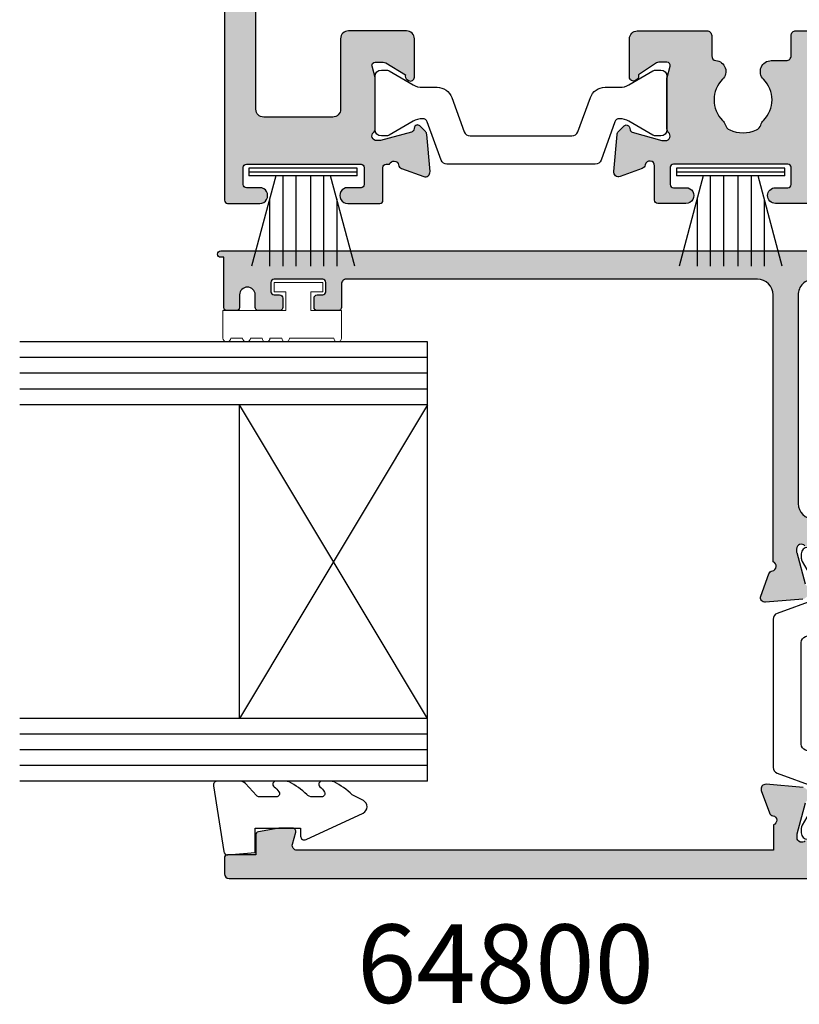
# Model space of a CAD drawing. Units: millimetres. Extents: x 14 to 373, y 0 to 482.
# Drawn here: x 232 to 282, y 363 to 426 of the extents above; entities that cross this region are included whole.
import ezdxf

# ---------------------------------------------------------------- set-up
doc = ezdxf.new("R2010")
doc.units = ezdxf.units.MM
for name, color, linetype in [('APL Hatch', 253, 'Continuous'), ('APL Joinery', 2, 'Continuous'), ('APL Notes', 7, 'Continuous')]:
    doc.layers.add(name, color=color, linetype=linetype)
doc.styles.add('Arial-Bold', font='arialbd.ttf')

# ---------------------------------------------------------------- blocks, each defined once
blk = doc.blocks.new('06302')
at = {"layer": 'APL Hatch'}
h = blk.add_hatch(color=256, dxfattribs=at)
h.dxf.hatch_style = 1
h.paths.add_polyline_path([(18.9994771314606, 45.49997414678233), (19.1933919811768, 45.49997414678232), (21.22004183635127, 44.95693495474835, -0.2679491924311419), (21.36146319259381, 44.81551359850589), (21.40629196620151, 44.64821033776108, 0.5773502691886098), (21.74089848769591, 44.558552790544), (22.10465156089078, 44.92230586373682, 0.1763269807110243), (22.19137793597181, 45.10829117528985), (22.39833554087395, 47.47382742396881, 0.5486187866257091), (21.99687108844797, 47.78188193302587), (20.58603783268158, 47.26838062240743, 0.2637246696173422), (20.39406050356042, 47.04322349147013, -0.76472710823759), (19.81663441897831, 46.99997414678278), (3.678906796603445, 46.99997414678371, -0.3720662441049797), (3.184227195306056, 47.4272273801186), (1.640109689870424, 57.92726012331332, -0.4576555677197711), (2.134789291167841, 58.50000688997843), (3.600145481307445, 58.50000688997842, 0.4143018464717966), (3.79999999996204, 58.70000688997831), (3.79999999996204, 60.05024707276518, 0.4141252837850979), (3.600060273150579, 60.25004136207331), (3.000060273159771, 60.25004136207334, 0.4142135623730127), (2.800060273160625, 60.05004136207427), (2.800060273160511, 59.70004136115105, -0.4142236575939881), (2.600053379738228, 59.50004136127112), (1.999993106537413, 59.500062043619, -0.4142034672241698), (1.79999999996204, 59.70006204349905), (1.79999999996204, 62.8000620453433, -0.4142236575940816), (2.000006893384422, 63.0000620452234), (2.600067166585024, 63.00004136287552, -0.4142034672241456), (2.800060273160625, 62.80004136299526), (2.800060273160653, 62.45004136207217, 0.4142135623730656), (3.000060273159531, 62.25004136207331), (3.600145481309135, 62.2500413620733, 0.4143018464705441), (3.79999999996204, 62.4500413620721), (3.79999999996204, 63.80000689426949, 0.414207349464603), (3.600004242410651, 64.00000689422448), (2.799968505053712, 64.00002386477698, -0.9999781985078419), (2.799967915591609, 64.99998208607941), (3.600004478215084, 64.99999999987132, 0.4142070041527938), (3.79999999996204, 65.19999999981142), (3.799999999962097, 65.80000000060033, 0.4142362566517012), (3.599984503463715, 66), (0.3999999999999768, 66), (0.3999999999983856, 66.20000000000002, 1), (-1.591615728102624e-12, 66.19999999999922), (-2.220446049250313e-16, 0.1999999999999815, 0.4142135623730722), (0.19999999999999, 7.105427357601002e-15), (50.80000016492295, -1.4210854715202e-14, 0.4144039156358761), (51.00000012269078, 0.2001299725808323), (51.00000000003782, 2.250309874830315, 1.000012517231134), (50, 2.25029729786295), (49.99999999999997, 1.400281684908947, -0.4142221508324034), (49.8000363370578, 1.200279252453846), (48.70134946212579, 1.200241334156786, -0.4142166173090143), (48.50134255970875, 1.400236517599879), (48.50116675972575, 8.700237479807491, -0.4142105088708758), (48.7011588193584, 8.900241257256553), (49.79996812563692, 8.90027917442238, -0.4142049737536378), (50, 8.700281608260617), (49.9999999999883, 7.850300634845439, 1.000015281459173), (51, 7.850315915710304), (51, 9.90031361535722, 0.4142212547374283), (50.79999474733935, 10.10031361528824), (48.70111662973995, 10.1002584918141, -0.4139775424118058), (48.5011122670787, 10.30009124109842), (48.50101853593628, 10.5174088638068, -0.7647271082348175), (48.544247919334, 11.09483644314619, 0.2637251515189239), (48.76939859848459, 11.28682206375824), (49.2828481629446, 12.69767280982795, 0.5486182408724395), (48.97477955364412, 13.09912610142984), (46.60925311039104, 12.89208665716564, 0.1763255966493866), (46.423271946794, 12.8053549686725), (46.05952839279524, 12.44159008095055, 1.035041661469694), (46.23547717859862, 12.06682105430369, -0.3809311873446503), (46.45793097910074, 11.92074509806066), (47.00103992940723, 9.8941178969256), (47.00104738151009, 9.700200214233583, -0.6886659490021413), (46.4773583704443, 9.500280641047773, 0.2137505139482096), (46.25383666220438, 9.600064980856104), (43.02645420465415, 9.600064980856118, 0.06322961879405663), (42.97642396629112, 9.593702058862846), (42.2510569909432, 9.406386165240107, -0.4903132321654033), (42.0010502471107, 9.60002587609219), (42.0010301421039, 10.1212156017852, -0.1378733496366676), (42.04495963599893, 10.27752143533798), (42.810039953559, 11.53101918197125, 0.3610793153459166), (43.11226290011405, 11.6344516519534, 0.8425881739148442), (42.95096763062838, 12.10005971535789), (40.50095143984751, 12.09997526187585, 0.4142159515395664), (40.0009686755925, 11.59995394832361), (40.00112639810374, 7.89995313048351, 0.4142111876811185), (40.50114279460797, 7.399975307598993), (45.00113720373998, 7.400130647346124, -0.4142133473842775), (45.50115297301351, 6.900149764951365), (45.50130808299016, 2.500366552388279, -0.4141299077067716), (45.00132405481918, 1.999999999999972), (19.39789903499254, 1.999999999999986, -0.414673628868945), (18.89788307069324, 2.498144961542174), (18.89788307069324, 37.99997414839941, -0.4142135623730951), (19.39788307069324, 38.49997414839941), (20.89947713145284, 38.49997414839941, 0.4142135623731018), (21.39947713145284, 38.99997414839942), (21.39947713145278, 41.44997414839933, 0.5855240683205094), (21.01922472349338, 41.66336184771722, 0.5031099106820804), (20.83044126988193, 41.30902898339178), (19.57697336945592, 40.54390890921509, -0.137872106747538), (19.42067047990664, 40.4999741483985), (18.89947713144256, 40.49997414839848, -0.490314394826205), (18.70582796412938, 40.74997414840237), (18.89312629874778, 41.47537747914869, 0.06325422393018593), (18.89947713144193, 41.52537747918402), (18.89947713144193, 44.75276055128784, 0.2134217652692149), (18.79947713144769, 44.97636734904118, -0.6885002580491991)])
h.paths.add_polyline_path([(4.499999999982492, 45.39997414678378), (16.59788307069323, 45.39997414678378, -0.4142135623730947), (17.09788307069323, 44.89997414678378), (17.09788307069329, 2.499999999999986, -0.4142135623730951), (16.59788307069329, 1.999999999999986), (4.49999999998249, 2, -0.4142135623730948), (3.499999999982492, 3), (3.499999999982492, 44.39997414678378, -0.4142135623730951)], flags=16)
at = {"layer": 'APL Joinery'}
blk.add_lwpolyline([(50.80000016492295, -1.554312234475219e-14, 0.4144039156354075), (51.00000012269078, 0.2001299725805112), (51.00000000000003, 2.250315992098832, 1.000006399874041), (50, 2.250297297864519), (49.99999999999997, 1.400281684921494, -0.4142501274116802), (49.80001723567125, 1.200279251794611), (48.70134945376481, 1.2002413341565, -0.4142166050643534), (48.50134255970875, 1.400236517599707), (48.50116675975346, 8.700236440973141, -0.4142135623730977), (48.70115986557721, 8.900241257289919), (49.79998276509127, 8.900279174927553, -0.4141835369476778), (50, 8.700281608264914), (49.99999999999994, 7.850297221611028, 1.000011867804606), (51, 7.850315915813963), (51, 9.900313615357218, 0.4142212547374701), (50.79999474733933, 10.10031361528824), (48.70111745046324, 10.10025849183734, -0.4142135334305666), (48.50111219792393, 10.30025157788937), (48.50101853593628, 10.51740886380681, -0.7647271082333963), (48.54424791933297, 11.09483644314598, 0.2637251515207732), (48.76939859848494, 11.2868220637592), (49.28284816294394, 12.69767280982611, 0.5486182408718543), (48.97477955364661, 13.09912610143006), (46.60925311039114, 12.89208665716565, 0.1763255966496213), (46.42327194679388, 12.80535496867237), (46.05952839279504, 12.44159008095035, 0.5773509455168583), (46.14919614407063, 12.106986083731), (46.31650537299333, 12.06216133323819, -0.2679482396102076), (46.45793097910087, 11.92074509806021), (46.99081648454853, 9.93226698548001, -0.06554257906603317), (47.00104144717693, 9.854622684810193), (47.00104738151009, 9.700200214237112, -0.688502229566364), (46.47744719996672, 9.5001812888308, 0.2138668933458274), (46.25383666220227, 9.600064980856102), (43.02645420466024, 9.600064980856116, 0.06319025732221674), (42.97645436467633, 9.593709908821394), (42.25105699094206, 9.406386165239807, -0.4903132321658454), (42.0010502471107, 9.600025876093651), (42.0010301421039, 10.12121560178498, -0.1378733496366354), (42.04495963599879, 10.27752143533776), (42.810039953559, 11.53101918197124, 0.36107931534592), (43.11226290011405, 11.6344516519534), (43.16436428136646, 11.71980792165774, 0.5855348674104192), (42.95096763062838, 12.10005971535788), (40.50095143984754, 12.09997526187585, 0.4142159515395705), (40.0009686755925, 11.59995394832363), (40.00112639798201, 7.899956208595951, 0.4142124852652202), (40.50114193160903, 7.399975307569944), (45.00113743938323, 7.400130647354201, -0.414213576844263), (45.50115297303523, 6.900149137596555), (45.50130809019697, 2.500162127085743, -0.4140102293579857), (45.00132405480758, 1.99999999999997), (19.39789903499346, 1.999999999999984, -0.415312015232779)], format="xyb", dxfattribs=at)
blk.add_lwpolyline([(0.1999999999999886, -1.332267629550188e-15), (50.80139082800457, -1.554312234475219e-14)], dxfattribs=at)
blk = doc.blocks.new('06097')
at = {"layer": 'APL Hatch'}
h = blk.add_hatch(color=256, dxfattribs=at)
h.dxf.hatch_style = 1
edge = h.paths.add_edge_path()
edge.add_arc((13.29940365734118, 16.48405965508636), 0.4999999999999963, 119.9936606512989, 180.0000000000004)
edge.add_line((12.79940365734118, 16.48405965508636), (12.79940365734118, 4.665800441048482))
edge.add_arc((13.09940365734118, 4.66580044104848), 0.2999999999999989, 179.9999999999998, 285.0019750189151)
edge.add_line((13.17705935963367, 4.376025369826921), (13.94765204422178, 4.582533527519311))
edge.add_arc((13.99942251241519, 4.38935014670628), 0.1999999999982949, 0.001975018308996823, 105.0019750185781, ccw=False)
edge.add_line((14.19942251229467, 4.389357040820735), (14.19945181228767, 3.539357041325824))
edge.add_arc((13.99945181240359, 3.539350147210232), 0.2000000000029034, -9.998024981255412, 0.0019750186348233, ccw=False)
edge.add_line((14.19641456004255, 3.504627301075837), (13.96723429701414, 2.204619400327013))
edge.add_arc((13.77027154937931, 2.23934224645924), 0.1999999999984598, 270.0019750190123, 350.0019750191508, ccw=False)
edge.add_line((13.77027844349622, 2.039342246579603), (12.499503519186, 2.039298442230896))
edge.add_line((12.499503519186, 2.039298442230896), (12.49950351918606, 0.3001777205704546))
edge.add_arc((12.19950351918605, 0.300177720570451), 0.3000000000000078, -90.00000000000063, 6.252776074688882e-13, ccw=False)
edge.add_line((12.19950351918605, 0.0001777205704432593), (11.49940365734117, 0.000177720570443185))
edge.add_arc((11.49940365734117, 0.5001777205704432), 0.5, 180, 270, ccw=False)
edge.add_line((10.99940365734117, 0.5001777205704432), (10.99940365734117, 24.88928239400396))
edge.add_arc((10.49940365734117, 24.88928239400396), 0.5, 0, 90.00486282678409)
edge.add_line((10.49936122117205, 25.38928239220313), (7.649124829678719, 25.38904048597518))
edge.add_arc((7.649107594394131, 25.88904048567812), 0.4999999999999913, 90.0019750193627, 270.0019750181316, ccw=False)
edge.add_line((7.6490903590988, 26.38904048538106), (8.199090358766107, 26.38905944420011))
edge.add_arc((8.199083464649043, 26.58905944408022), 0.199999999998928, 270.0019750190566, 360.0019750190565)
edge.add_line((8.399083464529149, 26.58906633819728), (8.399045546891038, 27.68906633754372))
edge.add_arc((8.199345333782908, 27.6891836312827), 0.1997002475543128, 359.9663473797572, 450.0879895122363)
edge.add_line((8.199038652896142, 27.88888364335102), (3.099038655981467, 27.88888364335102))
edge.add_arc((3.099045550098644, 27.6888836434708), 0.1999999999990417, 90.00197501908912, 180.0019750190891)
edge.add_line((2.899045550218425, 27.68887674935362), (2.899083467856251, 26.58887675000718))
edge.add_arc((3.099083467736428, 26.58888364412227), 0.199999999998999, 180.0019750184907, 270.0019750185314)
edge.add_line((3.099090361851658, 26.3888836442421), (3.649090361518567, 26.38890260306115))
edge.add_arc((3.649107596803603, 25.88890260335821), 0.4999999999999913, -89.99802498058602, 90.00197501818292, ccw=False)
edge.add_line((3.649124832099382, 25.38890260365528), (2.621974791471452, 25.38886719719753))
edge.add_arc((2.621981685588514, 25.18886719731766), 0.1999999999986899, 90.00197501905605, 174.8030263652686)
edge.add_line((2.4228038487012, 25.2069831928014), (1.497193818842646, 15.03028582586179))
edge.add_arc((0.749479880635647, 15.08879963751971), 0.749999999695839, 180.0019750181084, 355.525326748391, ccw=False)
edge.add_line((-0.0005201186146095438, 15.08877378459314), (-0.001028860850460944, 30.89010449246158))
edge.add_arc((0.4989711388471321, 30.89012172775156), 0.4999999999946482, 0.0019750187507838746, 180.00197501875, ccw=False)
edge.add_line((0.9989711385447251, 30.89013896304155), (0.9989814797184522, 30.09013896321986))
edge.add_arc((1.198981479598561, 30.09014585733488), 0.199999999998931, 180.0019750184713, 270.0019750184674)
edge.add_line((1.198988373713568, 29.89014585745477), (2.298988373048012, 29.89018377509266))
edge.add_arc((2.298982517801768, 30.09018273616282), 0.1999989611558749, 270.0016774132019, 360.0016774132426)
edge.add_line((2.498981478871933, 30.09018859140921), (2.498805678916646, 37.39018851478287))
edge.add_arc((2.298805678975486, 37.39018369834552), 0.1999999999991557, 0.00137980766345969, 90.00197501843633)
edge.add_line((2.298798784860587, 37.59018369822585), (1.19879878552603, 37.59014578058797))
edge.add_arc((1.198805679643137, 37.39014578070776), 0.1999999999990275, 90.00197501906875, 180.0019750190281)
edge.add_line((0.9988056797629312, 37.3901388865908), (0.998816020937106, 36.5901388867691))
edge.add_arc((0.4988160212396268, 36.59012165147366), 0.4999999999945345, -179.9980249818749, 0.001975019375777265, ccw=False)
edge.add_line((-0.001183978457852675, 36.59010441618913), (-0.001235684328044329, 38.39010441529782))
edge.add_arc((0.1987643155521753, 38.390111309415), 0.1999999999990417, 90.00197501908912, 180.0019750190891, ccw=False)
edge.add_line((0.1987574214349976, 38.59011130929522), (2.398755503151328, 38.5901568660035))
edge.add_arc((2.398749290867435, 38.8901568659392), 0.300000000000021, 270.0011864588274, 439.1042785434257)
edge.add_arc((2.512162559879067, 39.47934056429602), 0.2999999999977438, 200.0018717575449, 259.1042785434081, ccw=False)
edge.add_line((2.230258125764117, 39.3767253118967), (1.716711157427532, 40.78754060605566))
edge.add_arc((1.998615591543098, 40.89015585845804), 0.2999999999993667, 85.00196789914162, 200.001871758053, ccw=False)
edge.add_line((2.024752049665544, 41.18901516575234), (4.390292781281282, 40.98213903786901))
edge.add_arc((4.36415632315636, 40.68327973057941), 0.299999999994889, 45.00227553672602, 85.00196789859211, ccw=False)
edge.add_line((4.576279932388665, 40.89542018971721), (4.940048599839479, 40.53168041570796))
edge.add_arc((4.798632860348043, 40.3902534429456), 0.2000000000015875, -74.99784071528182, 45.00227553684749, ccw=False)
edge.add_line((4.850403949829619, 40.19707022862685), (4.683097816005663, 40.15223392721573))
edge.add_arc((4.734868905485691, 39.95905071289841), 0.199999999999797, 105.002159284396, 165.0019555419489)
edge.add_line((4.54168197360837, 40.01080792835429), (4.008929963616097, 38.1320930300454))
edge.add_arc((4.298710361435399, 38.05445720686009), 0.3000000000032891, 165.0019555418377, 180.0017538678462)
edge.add_line((3.998710361572662, 38.05444802362953), (3.998715088563088, 37.90002555301506))
edge.add_arc((4.298715088418952, 37.9000347362422), 0.2999999999964164, 180.0017538671908, 318.1917455001481)
edge.add_arc((4.745943067901446, 37.50005081861767), 0.2999999999954642, 90.00197784967679, 138.1917455003277, ccw=False)
edge.add_line((4.745932711904757, 37.80005081843439), (7.973315169447471, 37.80016222763727))
edge.add_arc((7.973322073445409, 37.6001622277607), 0.1999999999957303, 75.5244481344422, 90.00197784971868, ccw=False)
edge.add_line((8.023315447893776, 37.79381310565584), (8.74872575272526, 37.60653944393774))
edge.add_arc((8.798719127173745, 37.8001903218363), 0.1999999999990693, 255.5244481346539, 360.0017455024771)
edge.add_line((8.998719127080005, 37.80019641478936), (8.998703249160837, 38.32138614062666))
edge.add_arc((8.69870324929742, 38.3213770011992), 0.3000000000026318, 0.001745502069372926, 31.40202503759075)
edge.add_line((8.954762964019675, 38.47768894091571), (8.189599897124019, 39.62133386350136))
edge.add_arc((8.10074885928665, 39.85501204620793), 0.2499999999956513, 211.4038049290063, 290.8182159106243, ccw=False)
edge.add_line((7.887369810314162, 39.72474546777193), (7.835262568300369, 39.81009808759854))
edge.add_arc((8.048641617275555, 39.9403646660386), 0.2500000000000729, 90.12196869627172, 211.4038049294791, ccw=False)
edge.add_line((8.048109428843922, 40.19036409958898), (10.49865201954029, 40.19044857121431))
edge.add_arc((10.49866925483051, 39.69044857151142), 0.4999999999999489, 0.0013668830144979438, 90.00197501877648, ccw=False)
edge.add_line((10.99866925468817, 39.69046049981596), (10.99872798221399, 35.25021419938385))
edge.add_arc((10.69872798224627, 35.25020979509066), 0.3000000000000433, -90.00211928729829, 0.000841158039122547, ccw=False)
edge.add_line((10.69871688568393, 34.95020979529584), (9.404664666918215, 34.95025766039952))
edge.add_arc((9.404653570357063, 34.65025766060582), 0.2999999999989281, 89.997880712929, 174.4974293404362)
edge.add_arc((8.409286757779503, 34.74614565644829), 0.6999747993472835, 224.4160166724783, 354.49742934020395, ccw=False)
edge.add_arc((6.598947005719422, 32.95033164314366), 1.850000000047681, 44.9028471711021, 135.1011028623726)
edge.add_arc((4.7926457728718, 34.75026937994981), 0.6999999999848113, 286.6824234106732, 315.1011028678965, ccw=False)
edge.add_arc((5.137125783713361, 33.60077665613996), 0.4999999999990175, 106.6824234051034, 156.0130766714509)
edge.add_arc((6.598947005675353, 32.95033164317779), 2.099999999957083, 156.0130766716653, 203.990873365912)
edge.add_arc((5.1371706296216, 32.2997858521076), 0.4999999999983362, 203.9908733660117, 253.3215266324279)
edge.add_arc((4.792769867040087, 31.15026938217557), 0.6999999999648796, 44.90284717495052, 73.32152663311223, ccw=False)
edge.add_arc((6.598947005719648, 32.95033164321224), 1.850000000014955, 224.9028471749853, 315.101102862287)
edge.add_arc((8.405248238507344, 31.15039390636962), 0.700000000000831, -3.524291969370097e-12, 135.1011028625461, ccw=False)
edge.add_line((9.105248238508175, 31.15039390636958), (9.105248238508231, 30.18910102341954))
edge.add_arc((9.405248238508197, 30.18910102341951), 0.2999999999999652, 179.9999999999939, 270.0019750187505)
edge.add_line((9.40525857968219, 29.88910102359778), (10.69871764103991, 29.88914560988185))
edge.add_arc((10.69872798221396, 29.58914561006006), 0.3000000000000262, 5.4001247917767614e-12, 90.00197501876067, ccw=False)
edge.add_line((10.99872798221399, 29.58914561006009), (10.99872798221393, 28.00023997245236))
edge.add_arc((11.49872798221394, 28.00023997245235), 0.5000000000000107, 179.9999999999992, 269.9994787055094)
edge.add_line((11.49872343306132, 27.50023997247304), (15.4995035454102, 27.50020357215432))
edge.add_arc((15.49950151251161, 27.00020560506925), 0.4999979670891976, -0.0002329539628931343, 89.99976704603381, ccw=False)
edge.add_line((15.99949947959667, 27.00020357217069), (15.99949947959667, 24.55020357217178))
edge.add_arc((15.74949947959952, 24.55020357216928), 0.2499999999971543, -121.40000000000168, 5.73209035792388e-10, ccw=False)
edge.add_line((15.61924707164085, 24.33681587285288), (15.5338919919133, 24.38891683603772))
edge.add_arc((15.66414439987594, 24.60230453535658), 0.2500000000013288, 159.1834602097186, 238.59999999951572, ccw=False)
edge.add_line((15.4304636180319, 24.69114873717878), (14.17699571762191, 25.45626881135355))
edge.add_arc((14.02069282807175, 25.20020357217631), 0.2999999999943802, 58.59999999979527, 90.00000000006276)
edge.add_line((14.02069282807143, 25.50020357217069), (13.49949947961031, 25.50020357217063))
edge.add_arc((13.49949947961173, 25.30020357217052), 0.2000000000001094, 90.00000000040507, 194.4775121861418)
edge.add_line((13.30585031230144, 25.25020357216978), (13.49314864692096, 24.5248002414112))
edge.add_arc((13.29949947960584, 24.4748002414108), 0.2000000000047029, -6.917844075360335e-11, 14.477512185699027, ccw=False)
edge.add_line((13.49949947961054, 24.47480024141056), (13.49949947961054, 21.24741716927813))
edge.add_arc((13.19949947960917, 21.24741716927777), 0.3000000000013721, -48.18968510228922, 6.991740519879386e-11, ccw=False)
edge.add_arc((13.59949947962467, 20.80020357378917), 0.3000000000004922, 131.8103148974986, 269.9999999993697)
edge.add_line((13.59949947962136, 20.50020357378868), (13.75391858006274, 20.50020357378868))
edge.add_arc((13.75391858006295, 20.80020357378272), 0.2999999999940428, 269.999999999959, 285.000000000077)
edge.add_line((13.83156429359256, 20.51042582590186), (15.82006418449473, 21.04324276582362))
edge.add_arc((15.7683003754735, 21.23642793108081), 0.19999999999959, 285.0000000002472, 345.0000000002132)
edge.add_line((15.96148554073111, 21.18466412206113), (16.00631431433894, 21.35196738280844))
edge.add_arc((16.19949947959519, 21.30020357379045), 0.1999999999978334, 44.99999999913791, 165.000000000581, ccw=False)
edge.add_line((16.3409208358331, 21.4416249300241), (16.70467390903068, 21.07787185682606))
edge.add_arc((16.49254187467054, 20.86573982247258), 0.3000000000011952, 4.999999999523027, 44.99999999910091, ccw=False)
edge.add_line((16.79140028409947, 20.89188654529449), (16.99835788900223, 18.52635029660335))
edge.add_arc((16.6994994795771, 18.50020357377892), 0.2999999999976263, -110.00000000004923, 5.0000000000648015, ccw=False)
edge.add_line((16.59689343657997, 18.21829578754547), (15.1860601808181, 18.73179709816783))
edge.add_arc((15.2886662238185, 19.01370488440206), 0.2999999999994732, 190.904283276833, 249.99999999941411, ccw=False)
edge.add_arc((14.69949947960819, 18.90020357378834), 0.2999999999958615, 10.90428327648567, 160.5287793654375)
edge.add_line((14.4166567671376, 19.00020357378731), (13.79949947962346, 19.00020357378731))
edge.add_arc((13.79949947962346, 18.50020357378731), 0.5, 90, 180)
edge.add_line((13.29949947962346, 18.50020357378731), (13.29949947962346, 17.36722101135161))
edge.add_line((13.29949947962346, 17.36722101135161), (13.29949947962346, 17.35014037482348))
edge.add_arc((12.79949947962346, 17.35014037482348), 0.4999999999999982, -60.006339348700976, 3.979039320256561e-13, ccw=False)
at = {"layer": 'APL Joinery'}
blk.add_lwpolyline([(13.04945156848232, 16.91710001495492, 0.2679788392213331), (12.79940365734118, 16.48405965508636), (12.79940365734118, 4.665800441048481, 0.4931561394685881), (13.17705935963367, 4.376025369826921), (13.94765204422178, 4.582533527519311, -0.4931454260327637), (14.19942251229467, 4.389357040820735), (14.19945181228767, 3.539357041325824, -0.04366094290803192), (14.19641456004255, 3.504627301075837), (13.96723429701414, 2.204619400327013, -0.3639702342668859), (13.77027844349622, 2.039342246579603), (12.499503519186, 2.039298442230896), (12.49950351918606, 0.3001777205704544, -0.414213562373102), (12.19950351918605, 0.0001777205704432593), (11.49940365734117, 0.000177720570443185, -0.414213562373095), (10.99940365734117, 0.5001777205704432), (10.99940365734117, 24.88928239400396, 0.4142384211239414), (10.49936122117205, 25.38928239220313), (7.649124829678719, 25.38904048597518, -0.9999999999892567), (7.6490903590988, 26.38904048538106), (8.199090358766107, 26.38905944420011, 0.414213562373095), (8.399083464529149, 26.58906633819728), (8.399045546891038, 27.68906633754372, 0.414835527794177), (8.199038652896142, 27.88888364335102), (3.099038655981467, 27.88888364335102, 0.414213562373095), (2.899045550218425, 27.68887674935362), (2.899083467856251, 26.58887675000718, 0.4142135623733031), (3.099090361851658, 26.3888836442421), (3.649090361518567, 26.38890260306115, -0.9999999999892563), (3.649124832099382, 25.38890260365528), (2.621974791471452, 25.38886719719753, 0.3878797151520576), (2.4228038487012, 25.2069831928014), (1.497193818842646, 15.03028582586179, -0.9616775548730004), (-0.0005201186146095438, 15.08877378459314), (-0.001028860850460944, 30.89010449246158, -0.9999999999999926), (0.9989711385447251, 30.89013896304155), (0.9989814797184522, 30.09013896321986, 0.4142135623730755), (1.198988373713568, 29.89014585745477), (2.298988373048012, 29.89018377509266, 0.4142135623733031), (2.498981478871933, 30.09018859140921), (2.498805678916646, 37.39018851478287, 0.4142166050646881), (2.298798784860587, 37.59018369822585), (1.19879878552603, 37.59014578058797, 0.4142135623728869), (0.9988056797629312, 37.3901388865908), (0.998816020937106, 36.5901388867691, -1.000000000010914), (-0.001183978457852675, 36.59010441618913), (-0.001235684328044329, 38.39010441529782, -0.4142135623730949), (0.1987574214349976, 38.59011130929522), (2.398755503151328, 38.5901568660035, 0.9091573444801834), (2.455455925373421, 39.18474871511874, -0.2637558910176894), (2.230258125764117, 39.3767253118967), (1.716711157427532, 40.78754060605566, -0.5486182408715822), (2.024752049665544, 41.18901516575234), (4.390292781281282, 40.98213903786901, -0.1763255966497197), (4.576279932388665, 40.89542018971721), (4.940048599839479, 40.53168041570796, -0.577350945517297), (4.850403949829619, 40.19707022862685), (4.683097816005663, 40.15223392721573, 0.2679482396103107), (4.54168197360837, 40.01080792835429), (4.008929963616097, 38.1320930300454, 0.0655425790661993), (3.998710361572662, 38.05444802362953), (3.998715088563088, 37.90002555301506, 0.6885022295658922), (4.52232907816024, 37.70004277742927, -0.2134221418657992), (4.745932711904757, 37.80005081843439), (7.973315169447471, 37.80016222763727, -0.06325430072214959), (8.023315447893776, 37.79381310565584), (8.74872575272526, 37.60653944393774, 0.4903132321659741), (8.998719127080005, 37.80019641478936), (8.998703249160837, 38.32138614062666, 0.1378733496365791), (8.954762964019675, 38.47768894091571), (8.189599897124019, 39.62133386350136, -0.3610793153457589), (7.887369810314162, 39.72474546777193), (7.835262568300369, 39.81009808759854, -0.5848319275749719), (8.048109428843922, 40.19036409958898), (10.49865201954029, 40.19044857121431, -0.4142166711367437), (10.99866925468817, 39.69046049981596), (10.99872798221399, 35.25021419938385, -0.4142286961056466), (10.69871688568393, 34.95020979529584), (9.404664666918215, 34.95025766039952, 0.3863670064399309), (9.106036001226805, 34.67902478430793, -0.6375697766784868), (7.909310812344863, 34.25625916581193, 0.4152273992851511), (5.288493170141571, 34.25616882479982, -0.1246393542032638), (4.993592445888218, 34.07973195774105, 0.2186325185146006), (4.680306651840162, 33.80404072269781, 0.2124553064816436), (4.680365512095008, 32.09649029239255, 0.2186325185149148), (4.993670311872044, 31.8208206562905, -0.1246393542074221), (5.288583199205895, 31.64440412047826, 0.4152273992648483), (7.909400841272365, 31.64449446157722, -0.668816925105669), (9.105248238508175, 31.15039390636958), (9.105248238508231, 30.18910102341954, 0.4142236586082916), (9.40525857968219, 29.88910102359778), (10.69871764103991, 29.88914560988185, -0.4142236586082847), (10.99872798221399, 29.58914561006009), (10.99872798221393, 28.00023997245236, 0.414210897543704), (11.49872343306132, 27.50023997247304), (15.4995035454102, 27.50020357215432, -0.4142135623730784), (15.99949947959667, 27.00020357217069), (15.99949947959667, 24.55020357217178, -0.5855240683231806), (15.61924707164085, 24.33681587285288), (15.5338919919133, 24.38891683603772, -0.3610898151007242), (15.4304636180319, 24.69114873717878), (14.17699571762191, 25.45626881135355, 0.1378721067487478), (14.02069282807143, 25.50020357217069), (13.49949947961031, 25.50020357217063, 0.4903143948248228), (13.30585031230144, 25.25020357216978), (13.49314864692096, 24.5248002414112, -0.06325422392920843), (13.49949947961054, 24.47480024141056), (13.49949947961054, 21.24741716927813, -0.2134217652748925), (13.39949947961762, 21.02381037153351, 0.6885002580540481), (13.59949947962136, 20.50020357378868), (13.75391858006274, 20.50020357378868, 0.06554346281575528), (13.83156429359256, 20.51042582590186), (15.82006418449473, 21.04324276582362, 0.2679491924309639), (15.96148554073111, 21.18466412206113), (16.00631431433894, 21.35196738280844, -0.5773502691980218), (16.3409208358331, 21.4416249300241), (16.70467390903068, 21.07787185682606, -0.1763269807065661), (16.79140028409947, 20.89188654529449), (16.99835788900223, 18.52635029660335, -0.5486187866273147), (16.59689343657997, 18.21829578754547), (15.1860601808181, 18.73179709816783, -0.2637246696213518), (14.99408285171175, 18.95695422909396, 0.7647271082501089), (14.4166567671376, 19.00020357378731), (13.79949947962346, 19.00020357378731, 0.414213562373095), (13.29949947962346, 18.50020357378731), (13.29949947962346, 17.36722101135161), (13.29949947962346, 17.35014037482348, -0.2679788392213331)], format="xyb", close=True, dxfattribs=at)
blk = doc.blocks.new('9100386')
at = {"layer": 'APL Joinery', "color": 8}
blk.add_lwpolyline([(-9.3, 5.599999999999909, -0.4142135623730961), (-8.899999999999995, 5.999999999999943), (-8.60743630545814, 5.999999999999943, -0.1319569453013689), (-8.407021797241459, 5.946170514192374), (-6.878934608275546, 5.061488457422627, 0.1319569453013706), (-6.277691083625474, 4.899999999999977), (-5.35530614116222, 4.899999999999977, -0.3152987888789851), (-4.415613520376315, 4.24202014332559), (-3.62258490975778, 2.063191942669619, 0.315298788878984), (-3.246707861443401, 1.799999999999898), (3.246707861443486, 1.799999999999898, 0.3152987888789944), (3.622584909757837, 2.063191942669619), (4.415613520376315, 4.24202014332559, -0.3152987888789933), (5.35530614116222, 4.899999999999977), (6.277691083625474, 4.899999999999977, 0.1319569453013672), (6.878934608275518, 5.06148845742257), (8.407021797241487, 5.946170514192374, -0.1319569453013538), (8.60743630545814, 5.999999999999943), (8.899999999999995, 6, -0.414213562373094), (9.3, 5.599999999999966), (9.3, 2.199999999999932, -0.414213562373095), (8.900000000000023, 1.799999999999955), (8.607436305458226, 1.799999999999955, -0.1319569453013592), (8.407021797241573, 1.853829485807523), (6.878934608275291, 2.738511542577328, 0.1319569453013404), (6.277691083625388, 2.899999999999977), (6.265575940834868, 2.899999999999977, 0.3152987888789835), (5.983668154599076, 2.702606042997672), (5.095794033030462, 0.2631919426697209, -0.3152987888789865), (4.719916984716111, 0), (-4.719916984716111, -5.506706202140776e-14, -0.3152987888789848), (-5.09579403303049, 0.2631919426696658), (-5.983668154599105, 2.702606042997672, 0.3152987888790007), (-6.265575940834868, 2.899999999999977), (-6.27769108362553, 2.899999999999977, 0.1319569453013445), (-6.878934608275461, 2.738511542577385), (-8.40702179724143, 1.853829485807523, -0.1319569453013741), (-8.60743630545814, 1.799999999999955), (-8.899999999999967, 1.799999999999955, -0.4142135623731054), (-9.3, 2.199999999999989)], format="xyb", close=True, dxfattribs=at)
blk = doc.blocks.new('64590')
at = {"layer": 'APL Joinery'}
for name, p, rotation in [('06302', (51.00019050543488, 66.39999999999841), 180), ('9100386', (2.499125138504752, 47.49993501914231), 270)]:
    blk.add_blockref(name, p, dxfattribs=dict(at, rotation=rotation))
blk.add_blockref('06097', (0.0006937757677505374, 0.3999999999985892), dxfattribs=at)
blk = doc.blocks.new('9010331')
at = {"layer": 'APL Joinery', "color": 252}
for p, q in [((-6.5, 3.289265014993873), (-0.75, 1.748557158514927)), ((-0.75, 3.449999999999932), (-0.75, -3.449999999999932)), ((-0.75, 3.449999999999932), (-0.25, 3.449999999999932)), ((-0.5, 3.449999999999932), (-0.5, -3.449999999999932)), ((-0.25, 3.449999999999932), (-0.25, -3.449999999999932)), ((-2.210884572679674, 2.139999999999532), (-6.5, 2.139999999999532)), ((-0.75, 1.299999999999613), (-6.5, 1.299999999999613)), ((-0.75, 0.4599999999999227), (-6.5, 0.4599999999995816)), ((-0.75, -0.4600000000001501), (-6.5, -0.4600000000004911)), ((-0.75, -1.300000000000296), (-6.5, -1.300000000000296)), ((-0.75, -1.748557158515155), (-6.5, -3.289265014994726)), ((-2.210884572680811, -2.140000000000214), (-6.5, -2.140000000000214)), ((-0.25, -3.449999999999932), (-0.75, -3.449999999999932))]:
    blk.add_line(p, q, dxfattribs=at)
blk = doc.blocks.new('9010008')
at = {"layer": 'APL Joinery', "color": 252, "linetype": 'Continuous', "lineweight": 0}
blk.add_lwpolyline([(3.750000000000043, 0.5599999999999737, 0.9999999999999928), (3.750000000000043, 1.06000000000003), (3.750000000000043, 1.81000000000003, 0.9999999999999928), (3.750000000000043, 2.31000000000003), (3.750000000000043, 3.06000000000003, 0.9999999999999928), (3.750000000000043, 3.56000000000003), (3.750000000000043, 4.31000000000003, 0.9999999999999928), (3.750000000000043, 4.81000000000003), (2.000000000000043, 4.81000000000003), (2.000000000000043, 0.7999999999999827), (0.800000000000054, 0.7999999999999827), (0.800000000000054, 1.549999999999983), (0.2000000000000455, 1.549999999999983), (0.2000000000000455, -1.549999999999983), (0.800000000000054, -1.549999999999983), (0.800000000000054, -0.7999999999999827), (2.000000000000043, -0.7999999999999827), (2.000000000000043, -2.749999999999971), (3.750000000000043, -2.749999999999971, 0.9999999999999928), (3.750000000000043, -2.249999999999971)], format="xyb", close=True, dxfattribs=at)
blk = doc.blocks.new('Glass 26mm igu')
at = {"layer": 'APL Joinery', "color": 7}
for p, q in [((0, 28), (0, 0)), ((0, 28), (26, 28)), ((0, 24), (26, 24)), ((12, 24), (12, 4)), ((0, 4), (26, 3.999999999999943)), ((0, 0), (26, 0))]:
    blk.add_line(p, q, dxfattribs=at)
at = {"layer": 'APL Joinery', "color": 252}
for p, q in [((0, 27), (26, 27)), ((0, 26), (26, 26)), ((0, 25), (26, 25)), ((0, 4), (12, 24)), ((0, 24), (12, 4)), ((0, 3), (26, 3)), ((0, 2), (26, 2)), ((0, 1), (26, 1))]:
    blk.add_line(p, q, dxfattribs=at)
blk = doc.blocks.new('9010230r')
at = {"layer": 'APL Joinery', "color": 252, "linetype": 'Continuous', "flags": 128}
blk.add_lwpolyline([(-3.699999995644475, -0.271798019042194, 0.209101797264311), (-3.780273930524288, -0.08824131712458438), (-4.539452125884765, 0.6137342930137493, -0.2091017972643109), (-4.699999995644475, 0.9808476968487412), (-4.699999995644475, 2.404190649000952, -0.4607623830565153), (-4.411090109705356, 2.651144127972657), (-0.211090114060795, 1.996953478971704, -0.3941429072290235), (-0.0009513254770183721, 1.728211064313086), (-0.1521502017845648, -1.13686837721616e-13), (-1.699999995644475, -1.13686837721616e-13), (-1.699999995644475, -2.900000000000205), (-1.199999995644475, -2.900000000000205, -0.5486826681767519), (-0.973443804326763, -3.255699064213673), (-2.667326168639619, -6.886379618054491, -0.6207567888656145), (-3.459893944708199, -6.904757179926094), (-3.835674537500012, -6.188023852885976, -0.07675639906466938), (-4.647883004422198, -5.035425239591063, -0.115673028930296), (-4.699999995644475, -4.813162308700157), (-4.699999995644475, -4.256850519653199, -0.7009956747971707), (-4.346519601114977, -4.128617261505838, 0.09047886757785174), (-3.998306134413468, -4.418544246817305, 0.5741040862820662), (-3.700000000000017, -4.244372194131643), (-3.700000000000017, -3.64670420288337, 0.1977207654919992), (-3.844828922811018, -3.294775934725749, -0.0810836782525954), (-4.648649235946522, -2.166446422107015, -0.1147966753284443), (-4.699999995644475, -1.945734258472044), (-4.699999995644475, -1.331430775128865, -0.7232294553311543), (-4.339223955907926, -1.212472525954468, 0.08869388050045046), (-4.009594881884937, -1.52380825903947, 0.5962861851655916), (-3.700000000000017, -1.356509239722072), (-3.700000000000074, -0.271798019042194)], format="xyb", dxfattribs=at)
blk = doc.blocks.new('igu + seals')
at = {"layer": 'APL Joinery', "rotation": 270}
blk.add_blockref('9010230r', (11.00000000000045, -4.699477131279991), dxfattribs=at)
at = {"layer": 'APL Notes', "color": 7, "linetype": 'Continuous', "rotation": 270}
blk.add_blockref('9010008', (8.238682461057465, 32), dxfattribs=at)
at = {"layer": 'APL Notes', "color": 7, "linetype": 'Continuous', "xscale": -1, "rotation": 180}
blk.add_blockref('Glass 26mm igu', (0, 28), dxfattribs=at)
blk = doc.blocks.new('06098')
at = {"layer": 'APL Hatch'}
h = blk.add_hatch(color=256, dxfattribs=at)
h.dxf.hatch_style = 1
edge = h.paths.add_edge_path()
edge.add_line((-28.21553945172595, 4.961986061087828), (-28.04823619097887, 5.006814834695888))
edge.add_arc((-28.09999999999688, 5.199999999952142), 0.1999999999978493, 284.9999999994262, 405.0000000008546)
edge.add_line((-27.9585786437632, 5.34142135619004), (-28.32233171696102, 5.705174429387625))
edge.add_arc((-28.53446375131463, 5.493042395027141), 0.3000000000015306, 45.00000000092863, 85.00000000050174)
edge.add_line((-28.50831702849281, 5.791900804456418), (-30.87385327718393, 5.998858409358945))
edge.add_arc((-30.9000000000084, 5.699999999933835), 0.2999999999976112, 84.99999999992544, 200.0000000000541)
edge.add_line((-31.18190778624184, 5.597393956936685), (-30.66840647561925, 4.186560701174812))
edge.add_arc((-30.38649868938516, 4.289166744175079), 0.2999999999992928, 200.0000000005706, 259.0957167231493)
edge.add_arc((-30.4999999999989, 3.699999999964948), 0.2999999999958737, -70.52877936545212, 79.09571672352229, ccw=False)
edge.add_line((-30.39999999999999, 3.417157287494319), (-30.39999999999999, 1.799999999980173))
edge.add_line((-30.39999999999999, 1.799999999980173), (-60.77351618298088, 1.7999999999804))
edge.add_arc((-60.77351618298097, 2.099999999980326), 0.2999999999999252, 164.9999999998611, 270.00000000001626, ccw=False)
edge.add_line((-61.06329393086743, 2.177645713511765), (-60.85681483474208, 2.948236190944272))
edge.add_arc((-61.04764443032408, 2.999404915185974), 0.1975706782154527, 344.989890974174, 450.6831347637202)
edge.add_line((-61.05000000000122, 3.196961550564311), (-61.93472963553303, 3.196961550564311))
edge.add_line((-61.93472963553303, 3.196961550564311), (-63.23472963553321, 2.967736475645779))
edge.add_arc((-63.20000000000151, 2.770774925044583), 0.1999999999984809, 99.99999999958746, 179.9999999997249)
edge.add_line((-63.39999999999999, 2.770774925045544), (-63.39999999999999, 1.499999999980218))
edge.add_line((-63.39999999999999, 1.499999999980218), (-65.19999999999972, 1.499999999980446))
edge.add_arc((-65.20000000000086, 1.29999999998131), 0.199999999999136, 89.99999999967432, 179.9999999996743)
edge.add_line((-65.39999999999999, 1.299999999982447), (-65.39999999999999, 0.2999999999999545))
edge.add_arc((-65.10000000000004, 0.2999999999999545), 0.2999999999999545, 180, 270)
edge.add_line((-65.10000000000004, 0), (-0.2999999999999119, 0))
edge.add_arc((-0.2999999999999005, 0.2999999999999025), 0.2999999999999025, 269.9999999999978, 404.9999999999932)
edge.add_line((-0.08786796564398003, 0.5121320343557727), (-1.182842712453706, 1.607106781165612))
edge.add_arc((-1.889949493640346, 0.8999999999792087), 0.9999999999999638, 44.9999999999904, 89.99999999999501)
edge.add_line((-1.889949493640259, 1.899999999979173), (-6.402071821909331, 1.899999999979173))
edge.add_line((-6.402071821909331, 1.899999999979173), (-7.202421355222683, 2.374165824810007))
edge.add_arc((-7.300016571867902, 2.199594424838676), 0.1999999999999438, 60.79235801491158, 179.9999999994495)
edge.add_line((-7.500016571867846, 2.199594424840598), (-7.500016571867846, 1.899594424843599))
edge.add_line((-7.500016571867846, 1.899594424843599), (-9.90001657186771, 1.899594424843599))
edge.add_arc((-9.90001657186771, 2.399594424843599), 0.5, 180, 270, ccw=False)
edge.add_line((-10.40001657186771, 2.399594424843599), (-10.40001657185532, 3.417157287494547))
edge.add_arc((-10.3000165718562, 3.699999999965242), 0.2999999999960066, 100.90428327644747, 250.5287793654182, ccw=False)
edge.add_arc((-10.41351788246959, 4.289166744175398), 0.2999999999991206, 280.9042832768149, 339.9999999993987)
edge.add_line((-10.13161009623572, 4.18656070117504), (-9.618108785613359, 5.597393956936912))
edge.add_arc((-9.900016571846564, 5.699999999934051), 0.2999999999973953, 339.9999999999332, 455.0000000000782)
edge.add_line((-9.926163294671042, 5.998858409358945), (-12.29169954336227, 5.791900804456191))
edge.add_arc((-12.2655528205407, 5.493042395027164), 0.3000000000012594, 94.99999999945544, 134.9999999990258)
edge.add_line((-12.47768485489395, 5.705174429387625), (-12.84143792809176, 5.34142135619004))
edge.add_arc((-12.70001657185808, 5.199999999952142), 0.1999999999978492, 134.9999999991457, 255.0000000005733)
edge.add_line((-12.7517803808761, 5.006814834695888), (-12.58447712012902, 4.961986061088055))
edge.add_arc((-12.63624092914856, 4.768800895830274), 0.1999999999997194, 15.000000000288026, 75.00000000026432, ccw=False)
edge.add_line((-12.44305576389128, 4.820564704851677), (-11.91023882396975, 2.832064813949501))
edge.add_arc((-12.20001657185101, 2.754419100419845), 0.2999999999944425, -7.457856554538012e-11, 15.000000000066791, ccw=False)
edge.add_line((-11.90001657185657, 2.754419100419454), (-11.90001657185657, 2.599999999978309))
edge.add_arc((-12.20001657185703, 2.599999999981613), 0.3000000000004608, 221.8103148975485, 359.999999999369, ccw=False)
edge.add_arc((-12.64723016734549, 2.199999999965632), 0.3000000000016265, 41.81031489774693, 90.0000000001065)
edge.add_line((-12.64723016734605, 2.499999999967258), (-15.87461323947845, 2.499999999967486))
edge.add_arc((-15.87461323947857, 2.299999999963652), 0.2000000000038336, 89.99999999996437, 104.4775121857307)
edge.add_line((-15.92461323947886, 2.493649167277908), (-16.65001657023767, 2.306350832658381))
edge.add_arc((-16.70001657023845, 2.499999999968677), 0.2000000000001236, 180.0000000004065, 284.47751218615326, ccw=False)
edge.add_line((-16.90001657023858, 2.499999999967258), (-16.90001657023858, 3.021193348428369))
edge.add_arc((-16.60001657024469, 3.021193348428608), 0.29999999999389, 148.599999999769, 180.0000000000456, ccw=False)
edge.add_line((-16.85608180942144, 3.17749623797863), (-16.09096173524644, 4.430964138388617))
edge.add_arc((-16.00211753342434, 4.664644920232833), 0.2500000000014594, 249.1834602097527, 328.5999999995325)
edge.add_line((-15.78872983410533, 4.534392512270188), (-15.73662887092077, 4.619747591997793))
edge.add_arc((-15.95001657023721, 4.749999999956436), 0.2499999999971809, 328.6000000000088, 450.0000000005626)
edge.add_line((-15.95001657023967, 4.999999999953616), (-17.52559980366392, 4.999999999953388))
edge.add_arc((-17.52559980366603, 3.999999999950766), 1.000000000002622, 89.9999999998793, 148.599999999565)
edge.add_line((-18.37915060093964, 4.521009631799188), (-18.90001657023858, 3.667694191557075))
edge.add_line((-18.90001657023858, 3.667694191557075), (-18.90001657023858, 2.499999999967258))
edge.add_line((-18.90001657023858, 2.499999999967258), (-21.90000000161639, 2.499999999967258))
edge.add_line((-21.90000000161639, 2.499999999967258), (-21.90000000161639, 3.667694191557075))
edge.add_line((-21.90000000161639, 3.667694191557075), (-22.42086597091556, 4.521009631798961))
edge.add_arc((-23.27441676818948, 3.999999999950939), 1.000000000002676, 31.40000000040618, 90.00000000009648)
edge.add_line((-23.27441676819116, 4.999999999953616), (-24.85000000161553, 4.999999999953616))
edge.add_arc((-24.85000000161792, 4.749999999956322), 0.2499999999972937, 89.99999999945203, 211.4000000000058)
edge.add_line((-25.06338770093443, 4.619747591997566), (-25.01128673774964, 4.534392512270188))
edge.add_arc((-24.79789903843078, 4.664644920232897), 0.2500000000013619, 211.4000000004983, 290.8165397902933)
edge.add_line((-24.70905483660853, 4.430964138388845), (-23.94393476243376, 3.17749623797863))
edge.add_arc((-24.20000000161042, 3.021193348428198), 0.2999999999940249, 3.268496584496461e-11, 31.400000000307216, ccw=False)
edge.add_line((-23.90000000161639, 3.021193348428369), (-23.90000000161639, 2.499999999967031))
edge.add_arc((-24.10000000161662, 2.499999999968534), 0.2000000000002338, 255.5224878138202, 359.99999999956947, ccw=False)
edge.add_line((-24.15000000161753, 2.306350832658154), (-24.87540333237611, 2.493649167277681))
edge.add_arc((-24.92540333237651, 2.299999999962541), 0.2000000000047175, 75.52248781430109, 90.0000000000682)
edge.add_line((-24.92540333237675, 2.499999999967258), (-28.15278640450914, 2.499999999967486))
edge.add_arc((-28.15278640450961, 2.19999999996617), 0.3000000000013157, 89.99999999991044, 138.1896851022797)
edge.add_arc((-28.59999999999816, 2.599999999981608), 0.3000000000004693, 180.0000000006735, 318.1896851025124, ccw=False)
edge.add_line((-28.89999999999863, 2.599999999978081), (-28.89999999999863, 2.754419100419682))
edge.add_arc((-28.60000000000537, 2.754419100419773), 0.2999999999932577, 164.9999999999034, 180.0000000000175, ccw=False)
edge.add_line((-28.88977774788545, 2.832064813949273), (-28.35696080796357, 4.820564704851677))
edge.add_arc((-28.16377564270658, 4.768800895830293), 0.1999999999994337, 104.9999999997049, 164.9999999996957, ccw=False)
at = {"layer": 'APL Joinery'}
for points in [[(-28.50831702849281, 5.791900804456418), (-30.87385327718393, 5.998858409358945, 0.5486187866274003), (-31.18190778624184, 5.597393956936685), (-30.66840647561925, 4.186560701174812, 0.2637246696213399), (-30.44324934469331, 3.994583372068519, -0.7647271082502622), (-30.39999999999999, 3.417157287494319), (-30.39999999999999, 1.799999999980173), (-60.77351618298088, 1.7999999999804, -0.493145426032148), (-61.06329393086743, 2.177645713511765), (-60.85681483474208, 2.948236190944272, 0.496911521777089), (-61.05000000000122, 3.196961550564311), (-61.93472963553303, 3.196961550564311), (-63.23472963553321, 2.967736475645779, 0.3639702342668842), (-63.39999999999999, 2.770774925045544), (-63.39999999999999, 1.499999999980218), (-65.19999999999972, 1.499999999980446, 0.414213562373095), (-65.39999999999999, 1.299999999982447), (-65.39999999999999, 0.2999999999999545, 0.414213562373095), (-65.10000000000004, 0), (-0.2999999999999119, 0, 0.6681786379192698)], [(-28.37639320225379, 2.399999999974625, -0.6885002580538406), (-28.89999999999863, 2.599999999978081), (-28.89999999999863, 2.754419100419682, -0.06554346281573822), (-28.88977774788545, 2.832064813949273), (-28.35696080796357, 4.820564704851677, -0.2679491924310785)]]:
    blk.add_lwpolyline(points, format="xyb", dxfattribs=at)
blk = doc.blocks.new('06305')
at = {"layer": 'APL Hatch'}
h = blk.add_hatch(color=256, dxfattribs=at)
h.dxf.hatch_style = 1
h.paths.add_polyline_path([(56.09968627663056, -1.199071556515634, -0.4142135623730951), (56.29968627662947, -0.999071556516725), (57.14968627663589, -0.999071556516725, 1.000067038476576), (57.1496192404011, 0.0009284389785046976), (43.29971097079331, -6.740786595571535e-09, 0.9555818942294407), (43.23187654211596, -1.496916887724909), (50.87172336043449, -2.191790537460071, -0.3878896293608859), (53.5999834281447, -5.179458090768308), (53.5999834281447, -8.400062043273465, -0.4142135623730951), (52.59998342815015, -9.400062043268008), (0.2000000000000455, -9.400062043268008, 1), (0.2000000000000455, -9.800062043268099), (0.4000000000000981, -9.800062043268099), (0.3999999999999773, -13.00007753979484, 0.4141908684171549), (0.5999999993997207, -13.20006204326819), (1.200000000198436, -13.20006204326819, 0.4142070041527817), (1.400000000148282, -13.00006652151153), (1.400017913920692, -12.20002995890488, -0.9999781985078421), (2.399976135233032, -12.20003054836718), (2.399993108805326, -13.00020911957651, 0.4142995197408655), (2.599993106989857, -13.20006204326819), (3.950164348616788, -13.20006204326819, 0.4141252838178974), (4.149958637926716, -13.00012231643738), (4.149958637926829, -12.40012231646558, 0.4142135623733378), (3.949958637927772, -12.20012231646661), (3.599958637005109, -12.20012231646683, -0.4142034672243616), (3.399958637124513, -12.00012920989105), (3.399937954776625, -11.40006893669057, -0.4142236575940613), (3.599937954656717, -11.20006204326819), (6.699937956500939, -11.20006204326796, -0.4141832756338695), (6.899937955430531, -11.40004136196623), (6.899958638728911, -12.00011542288586, -0.4142236578258552), (6.699958638848997, -12.2001223164666), (6.349958637925589, -12.20012231646683, 0.4142135623728866), (6.149958637926723, -12.40012231646584), (6.149958637926716, -13.00020752460914, 0.4143018464810215), (6.349958637927777, -13.20006204326819), (7.700198820710689, -13.20006204326796, 0.4141252837688078), (7.899993110021569, -13.0001223164699), (7.899993110021569, -11.50006204325066, -0.4142135623730986), (8.199993110021545, -11.20006204325069), (34.4000000000055, -11.20006204325091, -0.4142135623730775), (35.40000000000009, -12.20006204324546), (35.400000000001, -29.21669646224655, -0.7647271082374522), (35.35675065531374, -29.7941225468284, 0.2637246696172416), (35.13159352437645, -29.9860998759496), (34.6180922137579, -31.39693313171602, 0.5486187866257181), (34.92614672281506, -31.79839758414215), (37.2916829714939, -31.59143997924005, 0.1763269807109387), (37.47766828304692, -31.50471360415905), (37.84142135623984, -31.14096053096431, 1.035035134586344), (37.66548662904793, -30.76618778843839, -0.3809293584660082), (37.44303919203542, -30.62010387961936), (36.90000000000148, -28.59345402444489), (36.90000000000134, -28.39953917472905, -0.6885002580493403), (37.42360679774253, -28.19953917471582, 0.2134217652691133), (37.64721359549569, -28.29953917470993), (40.87459666759879, -28.29953917471017, 0.0632542239301617), (40.92459666763423, -28.29318834201601), (41.64999999838153, -28.10589000739742, -0.4903143948261651), (41.89999999838528, -28.29953917471049), (41.89999999838528, -28.82073252317461, -0.1378721067474952), (41.85606523756872, -28.97703541272388), (41.09094516339223, -30.23050331315017, 0.4190962441659963), (40.76697408768847, -30.3792408599517, 0.6552354941299006), (40.94999999838454, -30.79953917472084), (42.52558323178272, -30.79953917472085, 0.2614125764231436), (43.37913402909782, -30.32054880653885), (43.89999999838437, -29.46723336630794), (43.89999999838437, -28.30006204307256), (46.8999834297515, -28.30006204307256), (46.8999834297515, -29.46723336630794), (47.42084939903972, -30.32054880654117, 0.2614125764230452), (48.27440019633209, -30.79953917471039), (49.84998342975452, -30.79953917471062, 0.6552354941298684), (50.0330093404517, -30.37924085993971, 0.4190962441708892), (49.70903826474751, -30.23050331314107), (48.94391819057364, -28.9770354127187, -0.1378721067474574), (48.89998342975537, -28.82073252316331), (48.89998342975537, -28.29953917469994, -0.4903143948260818), (49.14998342975694, -28.10589000738849), (49.87538676049236, -28.2931883420038, 0.06325422393007495), (49.9253867605255, -28.29953917469765), (53.15276983263794, -28.29953917469766, 0.2134217652706582), (53.37637663039394, -28.1995391747015, -0.6885002580512157), (53.89998342813783, -28.39953917471379), (53.89998342813783, -28.59345402442733), (53.35694423610332, -30.62010387960412, -0.2679491924311183), (53.21552287986513, -30.76152523584243), (53.04821961911669, -30.80635400945113, 0.5773502691896196), (52.95856207189977, -31.14096053094714), (53.32231514509249, -31.50471360413962, 0.1763269807100628), (53.50830045663633, -31.59143997921608), (55.87383670532368, -31.79839758412033, 0.5486187866258946), (56.1818912143825, -31.3969331316923), (55.668389903762, -29.9860998759203, 0.2637246696219248), (55.44323277283438, -29.79412254681073, -0.7647271082431704), (55.39998342814124, -29.21669646222971), (55.39998342814124, -4.599071556482983, -0.4142135623730951), (55.89998342814124, -4.099071556482983), (58.2999834281411, -4.099071556482983), (58.2999834281411, -4.399071556477595, 0.5895239204668891), (58.60620833572516, -4.568530309596907), (59.39861275267958, -4.099071556482983), (64.29968627663334, -4.099071556482983, 0.4142135623730952), (64.79968627663061, -3.599071556485711), (64.79968627663061, -0.4990715565248253, 0.4142135623730949), (64.29968627663342, 0.0009284434723610957), (62.74968627662525, 0.0009284434723610957, 1), (62.74968627662795, -0.999071556516725), (63.59968627663181, -0.999071556516725, -0.414213562373095), (63.79968627663061, -1.19907155651552), (63.79968627663061, -2.299071556501451, -0.4142135623730955), (63.59968627663172, -2.49907155650034), (56.29968627662959, -2.499071556500354, -0.4142135623730964), (56.09968627663056, -2.299071556501332)])
h.paths.add_polyline_path([(53.5999834281447, -12.2000620432452), (53.5999834281447, -25.50006204307238, -0.4142135623730951), (52.5999834281447, -26.50006204307238), (38, -26.50006204307238, -0.4142135623730951), (37, -25.50006204307238), (37, -12.2000620432453, -0.4142135623730951), (37.99999999999462, -11.20006204325068), (52.59998342815017, -11.20006204325068, -0.4142135623730951)], flags=16)
at = {"layer": 'APL Joinery'}
for points in [[(6.899937956380994, -11.4000551491497, 0.4142034662099432), (6.699937956499866, -11.20006204326796), (3.599937954657776, -11.20006204326819, 0.4142236586081946), (3.399937954776647, -11.400068937382), (3.399958637124542, -12.00012921058487, 0.4142034662099432), (3.599958637006239, -12.20012231646683), (3.949958637926898, -12.20012231646661, -0.4142135623731948), (4.149958637926829, -12.4001223164646), (4.149958637926716, -13.00012231645769, -0.4144267084409364), (3.949958637927807, -13.20006204326819), (2.599993106991406, -13.20006204326819, -0.4144166159515704), (2.399993107110276, -13.00012921057169), (2.399976135233032, -12.20003054835479, 0.9999781985077804), (1.400017913920692, -12.20002995889263), (1.40000000006603, -13.00006932038809, -0.4142029053179175), (1.200000000198429, -13.20006204326819), (0.5999999993997561, -13.20006204326819, -0.4141908684488917), (0.3999999999999773, -13.0000775397732), (0.4000000000000909, -9.800062043268099), (0.2000000000000455, -9.800062043268099, -0.9999999999999999), (0.2000000000000455, -9.400062043268008), (52.5999834281447, -9.400062043268008, 0.414213562373095)], [(37.42360679774629, -28.19953917472003, 0.6885002580519359), (36.90000000000134, -28.39953917472553), (36.90000000000146, -28.55395827516849, 0.06554346281380974), (36.91022225211464, -28.631603988699), (37.44303919203639, -30.62010387962301, 0.2679491924207636)], [(37.29168297150716, -31.59143997923888), (34.9261467228157, -31.79839758414209, -0.5486187866275305), (34.61809221375825, -31.39693313171506), (35.13159352438061, -29.98609987593818, -0.2637246695996702), (35.35675065530631, -29.79412254682983, 0.7647271082474275), (35.400000000001, -29.21669646224655), (35.40000000000009, -12.20006204324, 0.4142135623730618), (34.40000000000009, -11.20006204325091), (8.199993110021637, -11.20006204325069, 0.4142135623731626), (7.899993110021569, -11.50006204325064), (7.899993110021569, -13.00012231645678, -0.4144267084409359), (7.699993110021637, -13.20006204326796), (6.349958637926989, -13.20006204326819, -0.4144267084409366), (6.149958637926716, -13.00012231645792), (6.149958637926715, -12.4001223164646, -0.4142135623731286), (6.349958637926989, -12.20012231646683), (6.699958638847761, -12.2001223164666, 0.4142236586083283), (6.89995863872889, -12.00011542235279), (6.899937956380995, -11.40006893723398)]]:
    blk.add_lwpolyline(points, format="xyb", dxfattribs=at)
blk.add_lwpolyline([(53.5999834281447, -12.20006204323977, 0.4142135623731075), (52.5999834281447, -11.20006204325068), (38, -11.20006204325068, 0.4142135623731159), (37, -12.20006204324), (37, -25.50006204307238, 0.414213562373095), (38, -26.50006204307238), (52.5999834281447, -26.50006204307238, 0.414213562373095), (53.5999834281447, -25.50006204307238)], format="xyb", close=True, dxfattribs=at)
blk = doc.blocks.new('64800')
at = {"layer": 'APL Joinery'}
for name, p in [('06305', (-0.4000000000001762, 49.40006204326802)), ('06098', (65.43400085167852, 7.105427357601002e-15))]:
    blk.add_blockref(name, p, dxfattribs=at)
at = {"layer": 'APL Joinery', "xscale": -1, "rotation": 270}
blk.add_blockref('9100386', (35.00000000000088, 11.80052286855797), dxfattribs=at)

msp = doc.modelspace()

# ---------------------------------------------------------------- block references
at = {"layer": 'APL Joinery', "ltscale": 3, "rotation": 90}
msp.add_blockref('64590', (311.6478294391319, 413.9721882861638), dxfattribs=at)
at = {"layer": 'APL Joinery', "ltscale": 3}
msp.add_blockref('64800', (245.2077643884692, 370.9378562188481), dxfattribs=at)
at = {"layer": 'APL Joinery', "xscale": -1, "rotation": 270}
for p in [(250.2590570293422, 416.4704303558266), (277.5076408860367, 416.471775640826)]:
    msp.add_blockref('9010331', p, dxfattribs=at)
at = {"layer": 'APL Notes', "linetype": 'Continuous', "xscale": -1}
msp.add_blockref('igu + seals', (258.1963848051054, 377.1378562188481), dxfattribs=at)

# ---------------------------------------------------------------- texts
at = {"layer": 'APL Notes', "style": 'Arial-Bold'}
msp.add_text('64800', height=5, dxfattribs=at).set_placement((253.6869790367, 362.9998048436107))

doc.saveas('drawing.dxf')
